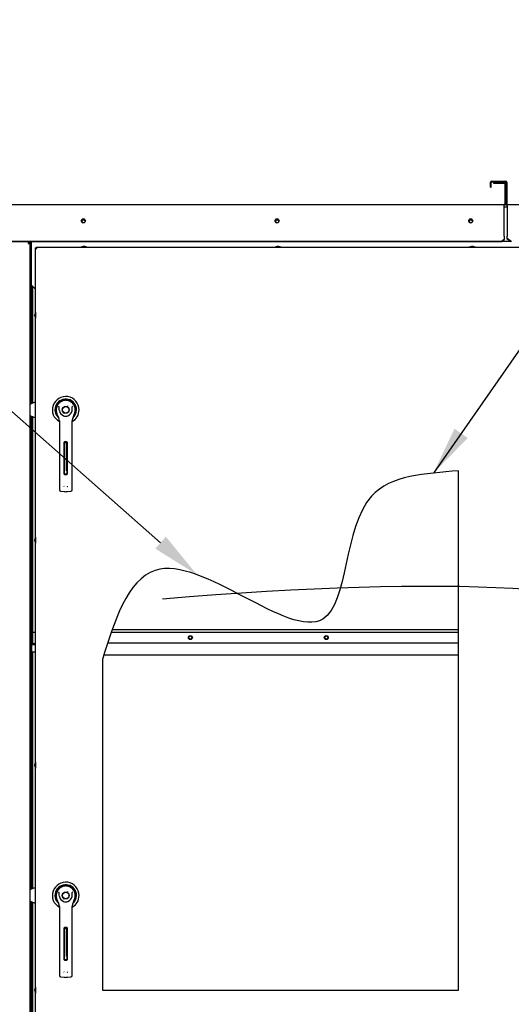
# Paper-space layout 'Layout1' of a CAD drawing. Units: inches. Extents: x 0 to 16.7, y -0.9 to 10.7.
# Drawn here: x 8 to 9.2, y 6.2 to 8.7 of the extents above; entities that cross this region are included whole.
import ezdxf
from ezdxf import colors
from ezdxf.entities.mleader import LeaderData, LeaderLine
from ezdxf.lldxf.tags import DXFTag
from ezdxf.math import Vec2, Vec3

# ---------------------------------------------------------------- set-up
doc = ezdxf.new("R2010")
doc.units = ezdxf.units.IN
doc.header["$MEASUREMENT"] = 0
for name, color, linetype in [('0200P-0505_RIVET', 7, 'Continuous'), ('0506F-2441._BLKH', 7, 'Continuous'), ('0506F-2464_BLKHD', 7, 'Continuous'), ('0506F-2696_-_BLK', 7, 'Continuous'), ('0510F-3394_-_PAN', 7, 'Continuous'), ('0510F-3399_-_PAN', 7, 'Continuous'), ('0712F-4943_SECTI', 7, 'Continuous'), ('0712F-5075_ELECT', 7, 'Continuous'), ('0712F-5477_-_PNL', 7, 'Continuous'), ('0719F-2605__TOP_', 7, 'Continuous'), ('0719F-2942_DIVID', 7, 'Continuous'), ('0719F-3656-_DIVI', 7, 'Continuous'), ('0719F-3657_-_DIV', 7, 'Continuous'), ('0719F-3663_-_TOP', 7, 'Continuous'), ('0719F-3665_-_LIN', 7, 'Continuous'), ('0719F-3701_-_ANG', 7, 'Continuous'), ('0720F-3208_DUCT_', 7, 'Continuous'), ('0720F-3252_DUCT_', 7, 'Continuous'), ('1520P-4669_-_INS', 7, 'Continuous'), ('2650770105', 7, 'Continuous'), ('26507802_2650780', 7, 'Continuous'), ('26507813', 7, 'Continuous'), ('26507814', 7, 'Continuous'), ('26507826', 7, 'Continuous'), ('26507827', 7, 'Continuous'), ('26507911_2650791', 7, 'Continuous'), ('8-57900171', 7, 'Continuous'), ('__ADD-OA001_ENGI', 7, 'Continuous'), ('Default', 7, 'Continuous'), ('DV1_Default', 7, 'Continuous')]:
    doc.layers.add(name, color=color, linetype=linetype)
tags = doc.linetypes.add('CENTER2', pattern=[1.125, 0.75, -0.125, 0.125, -0.125]).pattern_tags.tags
tags[10:11] = [DXFTag(74, 4), DXFTag(75, 0), DXFTag(340, '0'), DXFTag(46, 0.0), DXFTag(50, 0.0), DXFTag(44, 0.0), DXFTag(45, 0.0)]
tags[8:9] = [DXFTag(74, 4), DXFTag(75, 0), DXFTag(340, '0'), DXFTag(46, 0.0), DXFTag(50, 0.0), DXFTag(44, 0.0), DXFTag(45, 0.0)]
tags[6:7] = [DXFTag(74, 4), DXFTag(75, 0), DXFTag(340, '0'), DXFTag(46, 0.0), DXFTag(50, 0.0), DXFTag(44, 0.0), DXFTag(45, 0.0)]
tags[4:5] = [DXFTag(74, 4), DXFTag(75, 0), DXFTag(340, '0'), DXFTag(46, 0.0), DXFTag(50, 0.0), DXFTag(44, 0.0), DXFTag(45, 0.0)]
tags = doc.linetypes.add('HIDDEN2', pattern=[0.1875, 0.125, -0.0625]).pattern_tags.tags
tags[6:7] = [DXFTag(74, 4), DXFTag(75, 0), DXFTag(340, '0'), DXFTag(46, 0.0), DXFTag(50, 0.0), DXFTag(44, 0.0), DXFTag(45, 0.0)]
tags[4:5] = [DXFTag(74, 4), DXFTag(75, 0), DXFTag(340, '0'), DXFTag(46, 0.0), DXFTag(50, 0.0), DXFTag(44, 0.0), DXFTag(45, 0.0)]

# ---------------------------------------------------------------- blocks, each defined once
blk = doc.blocks.new('SE')
at = {"layer": '0200P-0505_RIVET', "color": 7, "linetype": 'Continuous'}
for p, q in [((8.149, 8.1226), (8.1439, 8.1211)), ((8.1585, 8.1211), (8.1439, 8.1211)), ((8.1439, 8.1211), (8.1439, 8.1208)), ((8.1534, 8.1226), (8.149, 8.1226)), ((8.1499, 8.1228), (8.1525, 8.1228)), ((8.1499, 8.1228), (8.1499, 8.1226)), ((8.1525, 8.1226), (8.1525, 8.1228)), ((8.1585, 8.1211), (8.1534, 8.1226)), ((8.1585, 8.1208), (8.1585, 8.1211)), ((8.6302, 8.1226), (8.6251, 8.1211)), ((8.6397, 8.1211), (8.6251, 8.1211)), ((8.6251, 8.1211), (8.6251, 8.1208)), ((8.6346, 8.1226), (8.6302, 8.1226)), ((8.6311, 8.1228), (8.6337, 8.1228)), ((8.6311, 8.1228), (8.6311, 8.1226)), ((8.6337, 8.1226), (8.6337, 8.1228)), ((8.6397, 8.1211), (8.6346, 8.1226)), ((8.6397, 8.1208), (8.6397, 8.1211)), ((9.1114, 8.1226), (9.1063, 8.1211)), ((9.121, 8.1211), (9.1063, 8.1211)), ((9.1063, 8.1211), (9.1063, 8.1208)), ((9.1158, 8.1226), (9.1114, 8.1226)), ((9.1123, 8.1228), (9.1149, 8.1228)), ((9.1123, 8.1228), (9.1123, 8.1226)), ((9.1149, 8.1226), (9.1149, 8.1228)), ((9.121, 8.1211), (9.1158, 8.1226)), ((9.121, 8.1208), (9.121, 8.1211)), ((8.0296, 7.9508), (8.0296, 7.9534)), ((8.0298, 7.9534), (8.0296, 7.9534)), ((8.0313, 7.9594), (8.0298, 7.9543)), ((8.0298, 7.9543), (8.0298, 7.9499)), ((8.0313, 7.9594), (8.0313, 7.9447)), ((8.0316, 7.9594), (8.0313, 7.9594)), ((8.0296, 7.9508), (8.0298, 7.9508)), ((8.0298, 7.9499), (8.0313, 7.9447)), ((8.0313, 7.9447), (8.0316, 7.9447)), ((8.0296, 7.3934), (8.0296, 7.396)), ((8.0298, 7.396), (8.0296, 7.396)), ((8.0296, 7.3934), (8.0298, 7.3934)), ((8.0313, 7.402), (8.0298, 7.3969)), ((8.0298, 7.3969), (8.0298, 7.3925)), ((8.0298, 7.3925), (8.0313, 7.3874)), ((8.0313, 7.402), (8.0313, 7.3874)), ((8.0316, 7.402), (8.0313, 7.402)), ((8.0313, 7.3874), (8.0316, 7.3874)), ((8.0296, 6.836), (8.0296, 6.8386)), ((8.0298, 6.8386), (8.0296, 6.8386)), ((8.0296, 6.836), (8.0298, 6.836)), ((8.0313, 6.8447), (8.0298, 6.8395)), ((8.0298, 6.8395), (8.0298, 6.8351)), ((8.0298, 6.8351), (8.0313, 6.83)), ((8.0313, 6.8447), (8.0313, 6.83)), ((8.0316, 6.8447), (8.0313, 6.8447)), ((8.0313, 6.83), (8.0316, 6.83)), ((8.0296, 6.2787), (8.0296, 6.2812)), ((8.0298, 6.2812), (8.0296, 6.2812)), ((8.0296, 6.2787), (8.0298, 6.2787)), ((8.0313, 6.2873), (8.0298, 6.2821)), ((8.0298, 6.2821), (8.0298, 6.2778)), ((8.0298, 6.2778), (8.0313, 6.2726)), ((8.0313, 6.2873), (8.0313, 6.2726)), ((8.0316, 6.2873), (8.0313, 6.2873)), ((8.0313, 6.2726), (8.0316, 6.2726))]:
    blk.add_line(p, q, dxfattribs=at)
at = {"layer": '0506F-2441._BLKH', "color": 7, "linetype": 'Continuous'}
for p, q in [((8.0131, 8.1339), (8.0131, 8.1299)), ((8.0131, 8.1299), (8.0171, 8.1299)), ((8.0171, 8.1299), (8.0171, 8.1298))]:
    blk.add_line(p, q, dxfattribs=at)
for radius in [0.004, 0.002]:
    blk.add_arc((8.0131, 8.1299), radius, 0, 90, dxfattribs=at)
at = {"layer": '0506F-2464_BLKHD', "color": 7, "linetype": 'Continuous'}
for p, q in [((8.0131, 8.1339), (8.0131, 8.1298)), ((8.0131, 8.1298), (8.0171, 8.1298)), ((8.0171, 8.1298), (8.0171, 6.0965))]:
    blk.add_line(p, q, dxfattribs=at)
for radius, start in [(0.00408, 0), (0.002, 2.2924)]:
    blk.add_arc((8.0131, 8.1298), radius, start, 90, dxfattribs=at)
at = {"layer": '0506F-2696_-_BLK', "color": 7, "linetype": 'Continuous'}
for p, q in [((8.0208, 8.132), (8.0208, 7.7329)), ((8.0208, 8.132), (8.021, 8.132)), ((8.0228, 8.0251), (8.0228, 7.7338)), ((8.0208, 7.7024), (8.0208, 7.1385)), ((8.0228, 7.7016), (8.0228, 7.1385)), ((8.0208, 7.1365), (8.0208, 6.5297)), ((8.0228, 7.1185), (8.0228, 6.5305)), ((8.0208, 6.4992), (8.0208, 6.0982)), ((8.0228, 6.4983), (8.0228, 6.2088))]:
    blk.add_line(p, q, dxfattribs=at)
at = {"layer": '0510F-3394_-_PAN', "color": 7, "linetype": 'Continuous'}
for p, q in [((9.1663, 8.2812), (9.1663, 8.2796)), ((9.1663, 8.2812), (9.1931, 8.2812)), ((9.1663, 8.2796), (9.1931, 8.2796)), ((9.1943, 8.2784), (9.1943, 8.2277)), ((9.1959, 8.2784), (9.1959, 8.2277)), ((7.8068, 8.2264), (9.1931, 8.2264)), ((9.1931, 8.2236), (9.1931, 8.2264)), ((9.1931, 8.1492), (9.1931, 8.2236)), ((9.1931, 8.1483), (9.1931, 8.1492)), ((9.1931, 8.1483), (9.1931, 8.1401)), ((9.1859, 8.135), (7.8139, 8.135)), ((9.1859, 8.1339), (7.8139, 8.1339)), ((9.1931, 8.1401), (9.1859, 8.135)), ((9.1931, 8.139), (9.1859, 8.1339)), ((9.1859, 8.1339), (9.1859, 8.135)), ((9.1931, 8.139), (9.1931, 8.1401))]:
    blk.add_line(p, q, dxfattribs=at)
for centre in [(8.1498, 8.186), (8.6298, 8.186), (9.1098, 8.186)]:
    blk.add_circle(centre, 0.005, dxfattribs=at)
for centre, radius, start, end in [((9.1931, 8.2784), 0.00284, 0, 90), ((9.1931, 8.2784), 0.00124, 0, 90), ((9.1931, 8.2277), 0.00284, 270, 0), ((9.1931, 8.2277), 0.00124, 270, 0)]:
    blk.add_arc(centre, radius, start, end, dxfattribs=at)
at = {"layer": '0510F-3399_-_PAN', "color": 7, "linetype": 'Continuous'}
for p, q in [((9.1592, 8.2696), (9.1592, 8.2817)), ((9.1608, 8.2696), (9.1608, 8.2817)), ((9.162, 8.2846), (9.1963, 8.2846)), ((9.162, 8.283), (9.1963, 8.283)), ((9.1976, 8.2817), (9.1976, 8.2274)), ((9.1992, 8.2817), (9.1992, 8.2274)), ((9.1592, 8.2696), (9.1608, 8.2696)), ((9.2004, 8.2262), (10.7227, 8.2262)), ((9.2004, 8.2233), (9.2004, 8.2262)), ((9.2004, 8.2233), (9.2004, 8.149)), ((9.2004, 8.149), (9.2004, 8.1481)), ((9.2004, 8.1418), (9.2004, 8.1481)), ((9.2004, 8.1407), (9.2004, 8.1418)), ((9.2104, 8.1348), (9.2004, 8.1418)), ((9.2104, 8.1336), (9.2004, 8.1407)), ((9.2104, 8.1336), (9.2104, 8.1348))]:
    blk.add_line(p, q, dxfattribs=at)
for centre, radius, start, end in [((9.162, 8.2817), 0.00284, 90, 180), ((9.162, 8.2817), 0.00124, 90, 180), ((9.1963, 8.2817), 0.00284, 0, 90), ((9.1963, 8.2817), 0.00124, 0, 90), ((9.2004, 8.2274), 0.00284, 180, 270), ((9.2004, 8.2274), 0.00124, 180, 270)]:
    blk.add_arc(centre, radius, start, end, dxfattribs=at)
at = {"layer": '0712F-4943_SECTI', "color": 7, "linetype": 'Continuous'}
for p, q in [((8.0316, 8.1177), (8.0316, 8.1191)), ((8.0316, 8.1191), (8.0332, 8.1191)), ((8.0316, 6.1144), (8.0316, 8.1177)), ((8.0316, 8.1177), (8.0347, 8.1177)), ((8.0332, 8.1177), (8.0332, 8.1191)), ((8.0333, 8.1208), (8.0347, 8.1208)), ((8.0333, 8.1208), (8.0333, 8.1192)), ((8.0333, 8.1192), (8.0347, 8.1192)), ((8.0347, 8.1208), (9.2301, 8.1208)), ((8.0347, 8.1177), (8.0347, 8.1208)), ((9.0792, 6.2801), (9.0792, 7.5669)), ((8.1969, 7.0994), (8.1969, 6.2801)), ((8.1969, 6.2801), (9.0792, 6.2801))]:
    blk.add_line(p, q, dxfattribs=at)
blk.add_open_spline([(9.0792, 7.5669), (8.9974, 7.5584), (8.786, 7.555), (8.8226, 6.9897), (8.3165, 7.4812), (8.2251, 7.1892), (8.1969, 7.0994)], degree=3, knots=[0, 0, 0, 0, 0.180809, 0.444887, 0.79313, 1, 1, 1, 1], dxfattribs=at)
at = {"layer": '0712F-5075_ELECT', "color": 7, "linetype": 'Continuous'}
blk.add_line((9.0792, 7.173), (8.2212, 7.173), dxfattribs=at)
at = {"layer": '0712F-5477_-_PNL', "color": 7, "linetype": 'Continuous'}
for p, q in [((8.0241, 8.0238), (8.0241, 7.7343)), ((8.0241, 7.701), (8.0241, 7.1385)), ((8.0241, 7.1185), (8.0241, 6.5311)), ((8.0241, 6.4978), (8.0241, 6.2101))]:
    blk.add_line(p, q, dxfattribs=at)
for centre in [(8.4152, 7.1535), (8.752, 7.1535)]:
    blk.add_circle(centre, 0.00388, dxfattribs=at)
at = {"layer": '0719F-2605__TOP_', "color": 7, "linetype": 'Continuous'}
for p, q in [((9.2004, 8.2198), (9.1931, 8.2198)), ((8.021, 8.1329), (8.021, 8.1339)), ((8.021, 8.0269), (8.021, 8.1329)), ((9.2087, 8.1349), (9.1873, 8.1349)), ((8.021, 8.0269), (8.031, 8.0169)), ((8.0316, 8.0169), (8.031, 8.0169))]:
    blk.add_line(p, q, dxfattribs=at)
for centre in [(8.1497, 8.1849), (8.6297, 8.1849), (9.1097, 8.1849)]:
    blk.add_circle(centre, 0.00388, dxfattribs=at)
at = {"layer": '0719F-2942_DIVID', "color": 7, "linetype": 'Continuous'}
for p, q in [((8.0191, 7.1665), (8.0171, 7.1665)), ((8.0191, 7.1665), (8.0191, 7.1405)), ((8.0211, 7.1385), (8.0316, 7.1385)), ((8.0211, 7.1385), (8.0211, 7.1365)), ((8.0211, 7.1365), (8.0316, 7.1365))]:
    blk.add_line(p, q, dxfattribs=at)
for radius in [0.004, 0.002]:
    blk.add_arc((8.0211, 7.1405), radius, 180, 270, dxfattribs=at)
at = {"layer": '0719F-3656-_DIVI', "color": 7, "linetype": 'Continuous'}
for p, q in [((8.0246, 7.1665), (8.0316, 7.1665)), ((8.0246, 7.1405), (8.0246, 7.1665)), ((8.2189, 7.1665), (9.0792, 7.1665)), ((8.0211, 7.1345), (8.0211, 7.1365)), ((8.0211, 7.1345), (8.0211, 7.1185)), ((8.0246, 7.1405), (8.0246, 7.1385)), ((8.0211, 7.1185), (8.0316, 7.1185))]:
    blk.add_line(p, q, dxfattribs=at)
for centre in [(8.4151, 7.1535), (8.7519, 7.1535)]:
    blk.add_circle(centre, 0.005, dxfattribs=at)
blk.add_arc((8.0211, 7.1405), 0.004, 191.4783, 270, dxfattribs=at)
at = {"layer": '0719F-3657_-_DIV', "color": 7, "linetype": 'Continuous'}
for p, q in [((8.21, 7.1405), (9.0792, 7.1405)), ((8.2004, 7.1105), (9.0792, 7.1105))]:
    blk.add_line(p, q, dxfattribs=at)
at = {"layer": '0719F-3663_-_TOP', "color": 7, "linetype": 'Continuous'}
for p, q in [((8.0195, 6.976), (8.0195, 7.011)), ((8.0171, 6.976), (8.0195, 6.976))]:
    blk.add_line(p, q, dxfattribs=at)
for radius, start, end in [(0.00492, 103.757, 169.6536), (0.00252, 117.664, 180)]:
    blk.add_arc((8.022, 7.011), radius, start, end, dxfattribs=at)
at = {"layer": '0719F-3665_-_LIN', "color": 7, "linetype": 'Continuous'}
for centre, start in [((8.1498, 8.1849), 87.729), ((8.6298, 8.1849), 87.7289), ((9.1098, 8.1849), 87.729)]:
    blk.add_arc(centre, 0.00388, start, 266.5462, dxfattribs=at)
at = {"layer": '0719F-3701_-_ANG', "color": 7, "linetype": 'Continuous'}
for p, q in [((8.0171, 8.1306), (8.0171, 8.1339)), ((8.0191, 8.1339), (8.0171, 8.1339)), ((8.021, 8.1339), (8.0191, 8.1339)), ((8.0191, 8.0267), (8.0191, 8.1339)), ((8.0191, 7.1665), (8.0191, 7.2199)), ((8.0191, 7.015), (8.0191, 7.1371)), ((8.0191, 6.5289), (8.0191, 6.976)), ((8.0191, 6.1738), (8.0191, 6.4999))]:
    blk.add_line(p, q, dxfattribs=at)
at = {"layer": '0720F-3208_DUCT_', "color": 7, "linetype": 'Continuous'}
blk.add_line((8.0171, 8.0267), (8.0208, 8.0267), dxfattribs=at)
at = {"layer": '0720F-3252_DUCT_', "color": 7, "linetype": 'Continuous'}
for p, q in [((8.0171, 7.8912), (8.0208, 7.8912)), ((8.0171, 7.8892), (8.0208, 7.8892)), ((8.0208, 7.8862), (8.0171, 7.8862)), ((8.0208, 7.2199), (8.0171, 7.2199))]:
    blk.add_line(p, q, dxfattribs=at)
at = {"layer": '1520P-4669_-_INS', "color": 7, "linetype": 'Continuous'}
blk.add_line((9.1984, 8.2254), (9.1947, 8.2254), dxfattribs=at)
at = {"layer": '2650770105', "color": 7, "linetype": 'Continuous'}
for p, q in [((8.0836, 7.7106), (8.0859, 7.7034)), ((8.1264, 7.7034), (8.1287, 7.7106)), ((8.0904, 7.6903), (8.0904, 7.6279)), ((8.1219, 7.6279), (8.1219, 7.6903)), ((8.1026, 7.5586), (8.1026, 7.6373)), ((8.1042, 7.6389), (8.1081, 7.6389)), ((8.1097, 7.6373), (8.1097, 7.5586)), ((8.0904, 7.6279), (8.0904, 7.5312)), ((8.1219, 7.5312), (8.1219, 7.6279)), ((8.1081, 7.557), (8.1042, 7.557)), ((8.0904, 7.5312), (8.0904, 7.5194)), ((8.0932, 7.5163), (8.1019, 7.5151)), ((8.1104, 7.5151), (8.1192, 7.5163)), ((8.1219, 7.5194), (8.1219, 7.5312)), ((8.0836, 6.5073), (8.0859, 6.5001)), ((8.1264, 6.5001), (8.1287, 6.5073)), ((8.0904, 6.4871), (8.0904, 6.4246)), ((8.1219, 6.4246), (8.1219, 6.4871)), ((8.0904, 6.4246), (8.0904, 6.3279)), ((8.1026, 6.3553), (8.1026, 6.4341)), ((8.1042, 6.4356), (8.1081, 6.4356)), ((8.1097, 6.4341), (8.1097, 6.3553)), ((8.1219, 6.3279), (8.1219, 6.4246)), ((8.1081, 6.3537), (8.1042, 6.3537)), ((8.0904, 6.3279), (8.0904, 6.3161)), ((8.1219, 6.3161), (8.1219, 6.3279)), ((8.0932, 6.313), (8.1019, 6.3118)), ((8.1104, 6.3118), (8.1192, 6.313))]:
    blk.add_line(p, q, dxfattribs=at)
for centre in [(8.1062, 7.7177), (8.1062, 6.5144)]:
    blk.add_circle(centre, 0.00866, dxfattribs=at)
for centre, radius, start, end in [((8.1062, 7.7177), 0.0236, 100.8198, 197.4576), ((8.1062, 7.7177), 0.0236, 90, 100.8198), ((8.1062, 7.7177), 0.0236, 79.1698, 90.0105), ((8.1062, 7.7177), 0.0236, 342.5424, 79.1802), ((8.0615, 7.702), 0.0367, 40.3834, 42.1602), ((8.1062, 7.7177), 0.0157, 187.6673, 250.397), ((8.1062, 7.7177), 0.0157, 289.603, 352.3326), ((8.1531, 7.6999), 0.0399, 137.9098, 139.5473), ((8.1061, 7.7098), 0.0212, 197.4369, 211.6931), ((8.1062, 7.7098), 0.0213, 197.4576, 200.3436), ((8.1062, 7.7098), 0.0213, 210.3392, 212.2911), ((8.0747, 7.6903), 0.0157, 0, 31.6724), ((8.1062, 7.7177), 0.0157, 250.397, 269.9997), ((8.1062, 7.7177), 0.0157, 270.0002, 289.603), ((8.1062, 7.7177), 0.0157, 289.233, 292.6822), ((8.1377, 7.6903), 0.0157, 148.3276, 180), ((8.1062, 7.7098), 0.0212, 328.3069, 342.5631), ((8.1062, 7.7098), 0.0213, 338.7149, 340.6916), ((8.1042, 7.6373), 0.00157, 90, 180), ((8.1081, 7.6373), 0.00157, 0, 90), ((8.1042, 7.5586), 0.00157, 180, 270), ((8.1081, 7.5586), 0.00157, 270, 360), ((8.0936, 7.5194), 0.00315, 180, 262.4312), ((8.1068, 7.5307), 0.00534, 200.1757, 217.5346), ((8.1062, 7.5472), 0.0323, 262.4322, 277.5678), ((8.1055, 7.5307), 0.00533, 322.4378, 339.8518), ((8.1188, 7.5194), 0.00315, 277.5688, 0), ((8.1062, 6.5144), 0.0236, 90, 100.8198), ((8.1062, 6.5144), 0.0236, 79.1698, 90.0105), ((8.1062, 6.5144), 0.0236, 100.8198, 197.4576), ((8.0615, 6.4987), 0.0367, 40.3834, 42.1602), ((8.1062, 6.5144), 0.0236, 342.5424, 79.1802), ((8.1531, 6.4967), 0.0399, 137.9098, 139.5473), ((8.1061, 6.5065), 0.0212, 197.4369, 211.6931), ((8.1062, 6.5065), 0.0213, 197.4576, 200.3436), ((8.1062, 6.5065), 0.0213, 210.3392, 212.2911), ((8.0747, 6.4871), 0.0157, 0, 31.6724), ((8.1062, 6.5144), 0.0157, 187.6673, 250.397), ((8.1062, 6.5144), 0.0157, 250.397, 269.9997), ((8.1062, 6.5144), 0.0157, 270.0002, 289.603), ((8.1062, 6.5144), 0.0157, 289.233, 292.6822), ((8.1062, 6.5144), 0.0157, 289.603, 352.3326), ((8.1377, 6.4871), 0.0157, 148.3276, 180), ((8.1062, 6.5065), 0.0212, 328.3069, 342.5631), ((8.1062, 6.5065), 0.0213, 338.7149, 340.6916), ((8.1042, 6.4341), 0.00157, 90, 180), ((8.1081, 6.4341), 0.00157, 0, 90), ((8.1042, 6.3553), 0.00157, 180, 270), ((8.1081, 6.3553), 0.00157, 270, 360), ((8.1068, 6.3274), 0.00534, 200.1757, 217.5346), ((8.1055, 6.3274), 0.00533, 322.4378, 339.8518), ((8.0936, 6.3161), 0.00315, 180, 262.4312), ((8.1062, 6.3439), 0.0323, 262.4322, 277.5678), ((8.1188, 6.3161), 0.00315, 277.5688, 0)]:
    blk.add_arc(centre, radius, start, end, dxfattribs=at)
for points in [[(8.0906, 7.7156), (8.0903, 7.7173), (8.0902, 7.719), (8.0902, 7.7216), (8.0902, 7.7225), (8.0901, 7.7238), (8.0901, 7.7242), (8.0899, 7.725), (8.0898, 7.7255), (8.0895, 7.7258)], [(8.1218, 7.7156), (8.122, 7.7173), (8.1221, 7.719), (8.1222, 7.7216), (8.1222, 7.7225), (8.1222, 7.7238), (8.1223, 7.7242), (8.1224, 7.725), (8.1225, 7.7255), (8.1228, 7.7258)], [(8.0906, 6.5123), (8.0903, 6.514), (8.0902, 6.5157), (8.0902, 6.5183), (8.0902, 6.5192), (8.0901, 6.5205), (8.0901, 6.5209), (8.0899, 6.5218), (8.0898, 6.5222), (8.0895, 6.5225)], [(8.1218, 6.5123), (8.122, 6.514), (8.1221, 6.5157), (8.1222, 6.5183), (8.1222, 6.5192), (8.1222, 6.5205), (8.1223, 6.5209), (8.1224, 6.5218), (8.1225, 6.5222), (8.1228, 6.5225)]]:
    blk.add_open_spline(points, degree=3, knots=[0, 0, 0, 0, 0.5, 0.5, 0.75, 0.75, 0.875, 0.875, 1, 1, 1, 1], dxfattribs=at)
at = {"layer": '26507802_2650780', "color": 7, "linetype": 'Continuous'}
for p, q in [((8.0894, 7.7345), (8.0895, 7.7344)), ((8.1229, 7.7344), (8.123, 7.7345)), ((8.0894, 6.5312), (8.0895, 6.5311)), ((8.1229, 6.5311), (8.123, 6.5312))]:
    blk.add_line(p, q, dxfattribs=at)
at = {"layer": '26507813', "color": 7, "linetype": 'Continuous'}
for p, q in [((8.103, 7.6356), (8.103, 7.6384)), ((8.1093, 7.6356), (8.1093, 7.6384)), ((8.103, 7.6356), (8.103, 7.6326)), ((8.1093, 7.6356), (8.103, 7.6356)), ((8.103, 7.6326), (8.103, 7.5669)), ((8.1093, 7.6326), (8.1093, 7.6356)), ((8.1093, 7.5669), (8.1093, 7.6326)), ((8.103, 7.5589), (8.103, 7.5669)), ((8.1093, 7.5669), (8.1093, 7.5589)), ((8.103, 7.5589), (8.1093, 7.5589)), ((8.103, 6.4324), (8.103, 6.4351)), ((8.103, 6.4324), (8.103, 6.4293)), ((8.1093, 6.4324), (8.103, 6.4324)), ((8.103, 6.4293), (8.103, 6.3637)), ((8.1093, 6.4324), (8.1093, 6.4351)), ((8.1093, 6.4293), (8.1093, 6.4324)), ((8.1093, 6.3637), (8.1093, 6.4293)), ((8.103, 6.3556), (8.103, 6.3637)), ((8.103, 6.3556), (8.1093, 6.3556)), ((8.1093, 6.3637), (8.1093, 6.3556))]:
    blk.add_line(p, q, dxfattribs=at)
at = {"layer": '26507814', "color": 7, "linetype": 'Continuous'}
for centre, radius in [((8.1062, 7.7177), 0.00866), ((8.1062, 7.7177), 0.00803), ((8.1062, 6.5144), 0.00866), ((8.1062, 6.5144), 0.00803)]:
    blk.add_circle(centre, radius, dxfattribs=at)
at = {"layer": '26507826', "color": 7, "linetype": 'Continuous'}
for centre, start, end in [((8.1062, 7.7177), 135, 135.3055), ((8.1062, 7.7177), 158.364, 158.4898), ((8.1062, 6.5144), 158.364, 158.4898), ((8.1062, 6.5144), 135, 135.3055)]:
    blk.add_arc(centre, 0.0236, start, end, dxfattribs=at)
at = {"layer": '26507827', "color": 7, "linetype": 'Continuous'}
for centre, radius, start, end in [((8.1062, 7.7177), 0.0331, 0, 241.5562), ((8.1062, 7.7177), 0.0267, 0, 228.9899), ((8.1062, 7.7177), 0.0241, 0, 208.8052), ((8.1062, 7.7177), 0.0238, 0, 203.98), ((8.1062, 7.7177), 0.0331, 298.4439, 0), ((8.1062, 7.7177), 0.0267, 311.0515, 0), ((8.1062, 7.7177), 0.0241, 331.2483, 0), ((8.1062, 7.7177), 0.0238, 336.0038, 0), ((8.1062, 6.5144), 0.0331, 0, 241.5562), ((8.1062, 6.5144), 0.0267, 0, 228.9899), ((8.1062, 6.5144), 0.0241, 0, 208.8052), ((8.1062, 6.5144), 0.0238, 0, 203.98), ((8.1062, 6.5144), 0.0331, 298.4439, 0), ((8.1062, 6.5144), 0.0267, 311.0515, 0), ((8.1062, 6.5144), 0.0241, 331.2483, 0), ((8.1062, 6.5144), 0.0238, 336.0038, 0)]:
    blk.add_arc(centre, radius, start, end, dxfattribs=at)
at = {"layer": '26507911_2650791', "color": 7, "linetype": 'Continuous'}
for p, q in [((8.1004, 7.7092), (8.1018, 7.7084)), ((8.112, 7.7261), (8.1105, 7.7269)), ((8.112, 6.5228), (8.1105, 6.5236)), ((8.1004, 6.506), (8.1018, 6.5051))]:
    blk.add_line(p, q, dxfattribs=at)
at = {"layer": '8-57900171', "color": 7, "linetype": 'Continuous'}
for p, q in [((8.0316, 7.7376), (8.0171, 7.7313)), ((8.0171, 7.704), (8.0316, 7.6978)), ((8.0316, 6.5343), (8.0171, 6.5281)), ((8.0171, 6.5008), (8.0316, 6.4945))]:
    blk.add_line(p, q, dxfattribs=at)
at = {"layer": '__ADD-OA001_ENGI', "color": 7, "linetype": 'Continuous'}
for p, q in [((8.0208, 6.5318), (8.0191, 6.531)), ((8.0191, 6.4969), (8.0208, 6.4962))]:
    blk.add_line(p, q, dxfattribs=at)
at = {"layer": 'DV1_Default', "color": 7, "linetype": 'HIDDEN2'}
blk.add_open_spline([(8.3457, 7.2494), (9.8012, 7.3744), (10.1301, 6.8298), (10.2711, 6.3345), (11.4112, 6.4087)], degree=3, knots=[0, 0, 0, 0, 0.49064, 1, 1, 1, 1], dxfattribs=at)
blk = doc.blocks.new('SE3')
at = {"layer": 'Default', "color": 7, "linetype": 'CENTER2'}
for p, q in [((9.0792, 6.2801), (9.0792, 7.5669)), ((8.1969, 7.0994), (8.1969, 6.2801)), ((8.1969, 6.2801), (9.0792, 6.2801))]:
    blk.add_line(p, q, dxfattribs=at)
blk.add_open_spline([(9.0792, 7.5669), (8.9974, 7.5584), (8.786, 7.555), (8.8226, 6.9897), (8.3165, 7.4812), (8.2251, 7.1892), (8.1969, 7.0994)], degree=3, knots=[0, 0, 0, 0, 0.180809, 0.444887, 0.79313, 1, 1, 1, 1], dxfattribs=at)
blk = doc.blocks.new('_DOT')
at = {"color": 0, "linetype": 'ByBlock', "lineweight": -2}
blk.add_line((-0.5, 0), (-1, 0), dxfattribs=at)
at = {"color": 0, "linetype": 'ByBlock', "const_width": 0.5}
blk.add_lwpolyline([(-0.25, 0, 1), (0.25, 0, 1)], format="xyb", close=True, dxfattribs=at)
blk = doc.blocks.new('SEANNOT_GROUP5')
at = {"layer": 'Default', "linetype": 'Continuous'}
blk.add_hatch(color=7, dxfattribs=at).paths.add_polyline_path([(9.0696, 7.6708), (9.0174, 7.5609), (9.1024, 7.6479)])
at = {"layer": 'Default', "color": 7, "linetype": 'Continuous'}
blk.add_lwpolyline([(9.72, 8.5687), (9.0174, 7.5609)], dxfattribs=at)

psp = doc.layouts.get("Layout1")

# ---------------------------------------------------------------- block references
at = {"layer": 'Default'}
for name in ['SEANNOT_GROUP5', 'SE', 'SE3']:
    psp.add_blockref(name, (0, 0), dxfattribs=at)

# ---------------------------------------------------------------- leaders
at = {"layer": 'Default', "color": 7, "linetype": 'Continuous'}
ml = psp.add_multileader_mtext('Standard', dxfattribs=at)
ml.set_content('{\\pxsm0.9;\\fArial|b0||i0||c0|p34;\\W1.;RECIRCULATING OPTION\\P}', color=256)
ml.set_leader_properties()
ml.set_arrow_properties(name='DOT')
ml.build(insert=Vec2(0, 0))
ml.multileader.update_dxf_attribs({"leader_type": 0, "dogleg_length": 0, "arrow_head_size": 0.24})
ctx = ml.context
ctx.base_point, ctx.char_height, ctx.arrow_head_size, ctx.landing_gap_size = Vec3(6.521408, 9.90446), 0.24, 0.24, 0.084
ctx.text_align_type = 1
notes = []
notes.append((ctx, [(0, (0, 0, 0), (0, 0), (1, 0), 1, [])]))
ctx.mtext.insert, ctx.mtext.alignment = Vec3(8.635328, 10.0265), 2
ml = psp.add_multileader_mtext('Standard', dxfattribs=at)
ml.set_content('{\\pxsm0.9;\\fArial|b0||i0||c0|p34;\\W1.;COIL COMPARTMENT\\P& FILTER ACCESS\\P}', color=256)
ml.set_leader_properties()
ml.build(insert=Vec2(0, 0))
ml.multileader.update_dxf_attribs({"dogleg_length": 0.278847, "arrow_head_size": 0.12})
ctx = ml.context
ctx.base_point, ctx.char_height, ctx.arrow_head_size, ctx.landing_gap_size = Vec3(4.901385, 8.567419), 0.12, 0.12, 0.042
ctx.text_align_type = 2
notes.append((ctx, [(0, (1, 1, 0), (7.002192, 8.567419), (-1, 0), 0.278847, [(0, [(8.431306, 7.309206)], 0, [])])]))
ctx.mtext.insert, ctx.mtext.alignment = Vec3(6.681345, 8.628739), 3
for ctx, leaders in notes:
    for number, flags, end, landing, length, lines in leaders:
        leader = LeaderData()
        leader.index, (leader.has_last_leader_line, leader.has_dogleg_vector, leader.attachment_direction) = number, flags
        leader.last_leader_point, leader.dogleg_vector, leader.dogleg_length = Vec3(end), Vec3(landing), length
        for number, points, colour, breaks in lines:
            line = LeaderLine()
            line.index, line.vertices, line.color, line.breaks = number, Vec3.list(points), colors.encode_raw_color(colour), breaks
            leader.lines.append(line)
        ctx.leaders.append(leader)

doc.saveas('drawing.dxf')
